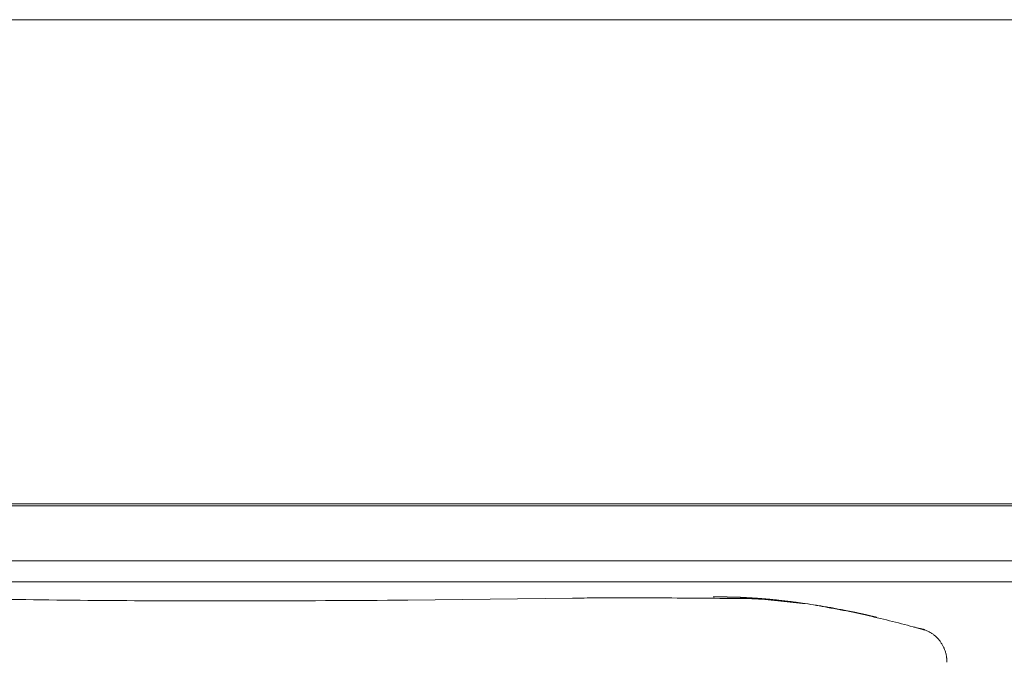
# Model space of a CAD drawing. Units: inches. Extents: x 4193 to 124808, y 2735 to 23182.
# Drawn here: x 30717 to 31225, y 12484 to 12815 of the extents above; entities that cross this region are included whole.
import ezdxf

# ---------------------------------------------------------------- set-up
doc = ezdxf.new("R2010")
doc.units = ezdxf.units.IN
doc.header["$MEASUREMENT"] = 0
doc.layers.get('0').update_dxf_attribs({"lineweight": 13})

msp = doc.modelspace()

# ---------------------------------------------------------------- linework, layer by layer
at = {"lineweight": 13}
for p, q in [((31906.38, 12815.15), (30362.85, 12815.15)), ((30362.85, 12564.62), (31906.38, 12564.62)), ((30422.83, 12565.68), (31756.88, 12565.68)), ((30910.23, 12536.31), (31395.09, 12536.28)), ((31947.46, 12525.55), (30425.31, 12525.55)), ((31074.6, 12517.73), (31074.85, 12517.73)), ((31074.85, 12517.73), (31075.17, 12517.73)), ((31075.17, 12517.73), (31075.49, 12517.73)), ((31075.49, 12517.73), (31075.8, 12517.73)), ((31075.8, 12517.73), (31075.87, 12517.73)), ((31075.87, 12517.73), (31075.98, 12517.73)), ((31075.98, 12517.73), (31076.09, 12517.73)), ((31076.09, 12517.73), (31076.23, 12517.73)), ((31076.23, 12517.73), (31076.41, 12517.73)), ((31076.41, 12517.73), (31076.62, 12517.73)), ((31076.83, 12517.7), (31077.01, 12517.7)), ((31077.01, 12517.7), (31077.15, 12517.7)), ((31077.15, 12517.7), (31077.33, 12517.7)), ((31077.33, 12517.7), (31077.43, 12517.7)), ((31077.43, 12517.7), (31077.57, 12517.7)), ((31077.57, 12517.7), (31077.64, 12517.7)), ((31077.64, 12517.7), (31077.75, 12517.7)), ((31077.75, 12517.7), (31077.82, 12517.7)), ((31077.82, 12517.7), (31077.86, 12517.7)), ((31077.86, 12517.7), (31077.89, 12517.7)), ((31077.89, 12517.7), (31077.93, 12517.7)), ((31077.93, 12517.7), (31077.96, 12517.7)), ((31077.96, 12517.7), (31078, 12517.7)), ((31078, 12517.7), (31078.03, 12517.7)), ((31078.07, 12517.7), (31078.1, 12517.7)), ((31078.1, 12517.7), (31078.18, 12517.7)), ((31078.18, 12517.7), (31078.21, 12517.7)), ((31078.21, 12517.7), (31078.25, 12517.7)), ((31078.25, 12517.7), (31078.32, 12517.7)), ((31078.32, 12517.7), (31078.35, 12517.7)), ((31078.35, 12517.7), (31078.42, 12517.7)), ((31078.42, 12517.7), (31078.46, 12517.7)), ((31078.46, 12517.7), (31078.53, 12517.7)), ((31078.53, 12517.7), (31078.56, 12517.7)), ((31078.56, 12517.7), (31078.64, 12517.7)), ((31078.64, 12517.7), (31078.71, 12517.7)), ((31078.71, 12517.7), (31078.78, 12517.7)), ((31078.78, 12517.7), (31078.81, 12517.7)), ((31078.81, 12517.7), (31078.88, 12517.7)), ((31078.88, 12517.7), (31078.95, 12517.7)), ((31078.95, 12517.7), (31079.02, 12517.7)), ((31079.02, 12517.7), (31079.1, 12517.7)), ((31079.17, 12517.7), (31079.24, 12517.7)), ((31079.24, 12517.7), (31079.31, 12517.7)), ((31079.31, 12517.7), (31079.38, 12517.7)), ((31079.38, 12517.7), (31079.48, 12517.7)), ((31079.48, 12517.7), (31079.56, 12517.7)), ((31079.56, 12517.7), (31079.63, 12517.7)), ((31079.73, 12517.7), (31079.8, 12517.7)), ((31079.8, 12517.7), (31079.91, 12517.7)), ((31079.91, 12517.7), (31079.98, 12517.7)), ((31079.98, 12517.7), (31080.09, 12517.7)), ((31080.09, 12517.7), (31080.16, 12517.7)), ((31080.16, 12517.7), (31080.26, 12517.7)), ((31080.26, 12517.7), (31080.44, 12517.7)), ((31080.62, 12517.7), (31080.79, 12517.7)), ((31081.18, 12517.7), (31081.36, 12517.7)), ((31081.54, 12517.7), (31081.71, 12517.7)), ((31081.89, 12517.66), (31082.07, 12517.66)), ((31082.6, 12517.66), (31082.78, 12517.66)), ((31084.16, 12517.63), (31084.33, 12517.63)), ((31002.13, 12517.03), (30917.31, 12516.07)), ((31122.12, 12514.3), (31123.54, 12514.09)), ((31124.99, 12513.88), (31126.44, 12513.66)), ((31158.11, 12507.36), (31158.32, 12507.29)), ((31190.07, 12496.71), (31190.17, 12496.57))]:
    msp.add_line(p, q, dxfattribs=at)
for centre, radius, start, end in [((30819.21, 19890.28), 7374.65, 269.106575, 270.102932), ((30826.43, 22198.8), 9683.15, 270.035665, 270.537766), ((31029.55, 11058.35), 1458.94, 90.60292, 91.07685), ((31020.24, 51.77), 12465.44, 89.860747, 90.027785), ((31032.1, 7930.72), 4586.48, 89.21878, 89.7696), ((31079.99, 12240.18), 276.98, 84.2095, 86.9701), ((31070.06, 12132.15), 385.46, 82.439, 84.3612), ((31106.17, 12474.11), 41.89, 81.796, 84.6716), ((31108.19, 12472.46), 43.3, 81.9311, 84.7601), ((31122.64, 12554.32), 39.74, 260.9589, 264.098), ((31121.93, 12496.06), 18.24, 89.3927, 93.6191), ((31068.6, 12178.87), 339.67, 78.9508, 80.9333), ((31104.02, 12375.66), 139.8, 81.3725, 81.9735), ((31066.51, 12120.32), 397.64, 78.3741, 80.2732), ((31140.32, 12534.59), 22.96, 257.5279, 261.3912), ((31141.83, 12534.27), 22.91, 257.5253, 261.3963), ((31136.53, 12488.61), 22.94, 77.5286, 81.3952), ((31167.97, 12628.43), 120.35, 258.0628, 258.8194), ((31034.55, 11978.36), 543.14, 75.3581, 78.0891), ((31149.85, 12499.73), 9.31, 75.5616, 78.4679), ((31069.35, 12105.65), 411.19, 73.8648, 75.567), ((31179.36, 12488.59), 12.88, 65.2307, 71.1665), ((31180.49, 12487.43), 13.33, 48.0846, 54.1464), ((31168.5, 12478.99), 28.1, 28.8941, 32.161), ((31173.34, 12483.05), 22, 16.9354, 21.4248), ((31160.12, 12483.71), 35.04, 0.4912, 3.676)]:
    msp.add_arc(centre, radius, start, end, dxfattribs=at)
for points in [[(30667.77, 12536.31), (30748.59, 12536.31), (30829.41, 12536.31), (30910.23, 12536.31)], [(31076.62, 12517.73), (31076.69, 12517.7), (31076.76, 12517.7), (31076.83, 12517.7)], [(31078.03, 12517.7), (31078.07, 12517.7), (31078.07, 12517.7), (31078.07, 12517.7)], [(31079.1, 12517.7), (31079.13, 12517.7), (31079.13, 12517.7), (31079.17, 12517.7)], [(31079.63, 12517.7), (31079.66, 12517.7), (31079.7, 12517.7), (31079.73, 12517.7)], [(31080.44, 12517.7), (31080.51, 12517.7), (31080.58, 12517.7), (31080.62, 12517.7)], [(31080.79, 12517.7), (31080.86, 12517.7), (31080.94, 12517.7), (31081.01, 12517.7)], [(31081.01, 12517.7), (31081.04, 12517.7), (31081.11, 12517.7), (31081.18, 12517.7)], [(31081.36, 12517.7), (31081.43, 12517.7), (31081.47, 12517.7), (31081.54, 12517.7)], [(31081.71, 12517.7), (31081.78, 12517.7), (31081.86, 12517.7), (31081.89, 12517.66)], [(31082.07, 12517.66), (31082.14, 12517.66), (31082.21, 12517.66), (31082.24, 12517.66)], [(31082.24, 12517.66), (31082.32, 12517.66), (31082.39, 12517.66), (31082.42, 12517.66)], [(31082.42, 12517.66), (31082.49, 12517.66), (31082.56, 12517.66), (31082.6, 12517.66)], [(31082.78, 12517.66), (31082.85, 12517.66), (31082.92, 12517.66), (31082.95, 12517.66)], [(31082.95, 12517.66), (31083.02, 12517.66), (31083.09, 12517.66), (31083.13, 12517.66)], [(31083.13, 12517.66), (31083.2, 12517.66), (31083.24, 12517.66), (31083.31, 12517.66)], [(31083.31, 12517.66), (31083.38, 12517.66), (31083.41, 12517.66), (31083.48, 12517.66)], [(31083.48, 12517.66), (31083.55, 12517.66), (31083.59, 12517.66), (31083.66, 12517.63)], [(31083.66, 12517.63), (31083.7, 12517.63), (31083.77, 12517.63), (31083.84, 12517.63)], [(31083.84, 12517.63), (31083.87, 12517.63), (31083.94, 12517.63), (31083.98, 12517.63)], [(31083.98, 12517.63), (31084.05, 12517.63), (31084.08, 12517.63), (31084.16, 12517.63)], [(31084.33, 12517.63), (31084.37, 12517.63), (31084.44, 12517.63), (31084.47, 12517.63)], [(31084.47, 12517.63), (31084.54, 12517.63), (31084.62, 12517.63), (31084.65, 12517.63)], [(31084.65, 12517.63), (31084.72, 12517.63), (31084.76, 12517.63), (31084.83, 12517.63)], [(31084.83, 12517.63), (31084.86, 12517.63), (31084.93, 12517.63), (31084.97, 12517.59)], [(31084.97, 12517.59), (31085.04, 12517.59), (31085.08, 12517.59), (31085.15, 12517.59)], [(31085.15, 12517.59), (31085.18, 12517.59), (31085.25, 12517.59), (31085.32, 12517.59)], [(31085.32, 12517.59), (31085.43, 12517.59), (31085.57, 12517.59), (31085.71, 12517.59)], [(31085.71, 12517.59), (31085.85, 12517.59), (31085.96, 12517.59), (31086.1, 12517.59)], [(31086.1, 12517.59), (31086.24, 12517.56), (31086.38, 12517.56), (31086.53, 12517.56)], [(31086.53, 12517.56), (31086.63, 12517.56), (31086.77, 12517.56), (31086.92, 12517.56)], [(31086.92, 12517.56), (31087.06, 12517.56), (31087.2, 12517.52), (31087.34, 12517.52)], [(31087.34, 12517.52), (31087.48, 12517.52), (31087.62, 12517.52), (31087.76, 12517.52)], [(31087.76, 12517.52), (31087.87, 12517.52), (31088.01, 12517.52), (31088.15, 12517.49)], [(31088.15, 12517.49), (31088.3, 12517.49), (31088.44, 12517.49), (31088.58, 12517.49)], [(31088.58, 12517.49), (31088.72, 12517.49), (31088.86, 12517.45), (31089, 12517.45)], [(31089, 12517.45), (31089.14, 12517.45), (31089.29, 12517.45), (31089.43, 12517.45)], [(31089.43, 12517.45), (31089.57, 12517.45), (31089.75, 12517.41), (31089.89, 12517.41)], [(31089.89, 12517.41), (31090.03, 12517.41), (31090.17, 12517.41), (31090.31, 12517.41)], [(31090.31, 12517.41), (31090.45, 12517.38), (31090.6, 12517.38), (31090.74, 12517.38)], [(31090.74, 12517.38), (31090.88, 12517.38), (31091.06, 12517.38), (31091.2, 12517.34)], [(31091.2, 12517.34), (31091.34, 12517.34), (31091.48, 12517.34), (31091.62, 12517.34)], [(31091.62, 12517.34), (31091.8, 12517.31), (31091.94, 12517.31), (31092.08, 12517.31)], [(31092.08, 12517.31), (31092.22, 12517.31), (31092.36, 12517.31), (31092.54, 12517.27)], [(31092.54, 12517.27), (31092.68, 12517.27), (31092.82, 12517.27), (31093, 12517.27)], [(31093, 12517.27), (31093.14, 12517.24), (31093.28, 12517.24), (31093.43, 12517.24)], [(31093.43, 12517.24), (31093.6, 12517.24), (31093.74, 12517.2), (31093.89, 12517.2)], [(31093.89, 12517.2), (31094.06, 12517.2), (31094.2, 12517.2), (31094.38, 12517.17)], [(31094.38, 12517.17), (31094.52, 12517.17), (31094.66, 12517.17), (31094.84, 12517.13)], [(31094.84, 12517.13), (31094.88, 12517.13), (31094.95, 12517.13), (31094.98, 12517.13)], [(31094.98, 12517.13), (31095.05, 12517.13), (31095.12, 12517.13), (31095.16, 12517.13)], [(31095.16, 12517.13), (31095.23, 12517.13), (31095.27, 12517.13), (31095.34, 12517.1)], [(31095.34, 12517.1), (31095.41, 12517.1), (31095.44, 12517.1), (31095.51, 12517.1)], [(31095.51, 12517.1), (31095.55, 12517.1), (31095.62, 12517.1), (31095.66, 12517.1)], [(31095.66, 12517.1), (31095.73, 12517.1), (31095.8, 12517.1), (31095.83, 12517.06)], [(31095.83, 12517.06), (31095.9, 12517.06), (31095.94, 12517.06), (31096.01, 12517.06)], [(31096.01, 12517.06), (31096.08, 12517.06), (31096.12, 12517.06), (31096.19, 12517.06)], [(31096.19, 12517.06), (31096.22, 12517.06), (31096.29, 12517.06), (31096.36, 12517.03)], [(31096.36, 12517.03), (31096.4, 12517.03), (31096.47, 12517.03), (31096.5, 12517.03)], [(31096.5, 12517.03), (31096.58, 12517.03), (31096.65, 12517.03), (31096.68, 12517.03)], [(31096.68, 12517.03), (31096.75, 12517.03), (31096.79, 12517.03), (31096.86, 12517.03)], [(31096.86, 12517.03), (31096.89, 12517.03), (31096.96, 12516.99), (31097.04, 12516.99)], [(31097.04, 12516.99), (31097.07, 12516.99), (31097.14, 12516.99), (31097.18, 12516.99)], [(31097.18, 12516.99), (31097.25, 12516.99), (31097.32, 12516.99), (31097.35, 12516.99)], [(31097.35, 12516.99), (31097.42, 12516.95), (31097.46, 12516.95), (31097.53, 12516.95)], [(31097.53, 12516.95), (31097.6, 12516.95), (31097.64, 12516.95), (31097.71, 12516.95)], [(31097.71, 12516.95), (31097.78, 12516.95), (31097.81, 12516.95), (31097.88, 12516.95)], [(31097.88, 12516.95), (31097.92, 12516.92), (31097.99, 12516.92), (31098.06, 12516.92)], [(31098.06, 12516.92), (31098.1, 12516.92), (31098.17, 12516.92), (31098.2, 12516.92)], [(31098.2, 12516.92), (31098.27, 12516.92), (31098.35, 12516.92), (31098.38, 12516.88)], [(31098.38, 12516.88), (31098.45, 12516.88), (31098.49, 12516.88), (31098.56, 12516.88)], [(31098.56, 12516.88), (31098.63, 12516.88), (31098.66, 12516.88), (31098.73, 12516.88)], [(31098.73, 12516.88), (31098.77, 12516.88), (31098.84, 12516.85), (31098.91, 12516.85)], [(31098.91, 12516.85), (31098.95, 12516.85), (31099.02, 12516.85), (31099.09, 12516.85)], [(31099.09, 12516.85), (31099.12, 12516.85), (31099.19, 12516.85), (31099.23, 12516.85)], [(31099.23, 12516.85), (31099.3, 12516.85), (31099.37, 12516.81), (31099.41, 12516.81)], [(31099.41, 12516.81), (31099.48, 12516.81), (31099.55, 12516.81), (31099.58, 12516.81)], [(31099.58, 12516.81), (31099.65, 12516.81), (31099.69, 12516.81), (31099.76, 12516.78)], [(31099.76, 12516.78), (31099.83, 12516.78), (31099.87, 12516.78), (31099.94, 12516.78)], [(31099.94, 12516.78), (31100.01, 12516.78), (31100.04, 12516.78), (31100.11, 12516.78)], [(31100.11, 12516.78), (31100.15, 12516.78), (31100.22, 12516.74), (31100.29, 12516.74)], [(31100.29, 12516.74), (31100.33, 12516.74), (31100.4, 12516.74), (31100.47, 12516.74)], [(31100.47, 12516.74), (31100.5, 12516.74), (31100.57, 12516.74), (31100.61, 12516.71)], [(31100.61, 12516.71), (31100.68, 12516.71), (31100.75, 12516.71), (31100.79, 12516.71)], [(31100.79, 12516.71), (31100.86, 12516.71), (31100.93, 12516.71), (31100.96, 12516.71)], [(31100.96, 12516.71), (31101.03, 12516.67), (31101.07, 12516.67), (31101.14, 12516.67)], [(31101.14, 12516.67), (31101.21, 12516.67), (31101.25, 12516.67), (31101.32, 12516.67)], [(31101.32, 12516.67), (31101.39, 12516.67), (31101.42, 12516.67), (31101.49, 12516.64)], [(31101.49, 12516.64), (31101.57, 12516.64), (31101.6, 12516.64), (31101.67, 12516.64)], [(31101.67, 12516.64), (31101.81, 12516.64), (31101.95, 12516.6), (31102.06, 12516.6)], [(31102.06, 12516.6), (31102.2, 12516.6), (31102.34, 12516.57), (31102.49, 12516.57)], [(31102.49, 12516.57), (31102.63, 12516.57), (31102.77, 12516.53), (31102.91, 12516.53)], [(31102.91, 12516.53), (31103.05, 12516.53), (31103.19, 12516.49), (31103.33, 12516.49)], [(31103.33, 12516.49), (31103.44, 12516.46), (31103.58, 12516.46), (31103.72, 12516.46)], [(31103.72, 12516.46), (31103.87, 12516.42), (31104.01, 12516.42), (31104.15, 12516.42)], [(31104.15, 12516.42), (31104.29, 12516.39), (31104.43, 12516.39), (31104.57, 12516.39)], [(31104.57, 12516.39), (31104.71, 12516.35), (31104.86, 12516.35), (31105, 12516.32)], [(31105, 12516.32), (31105.14, 12516.32), (31105.28, 12516.32), (31105.42, 12516.28)], [(31105.42, 12516.28), (31105.56, 12516.28), (31105.71, 12516.28), (31105.85, 12516.25)], [(31105.85, 12516.25), (31105.99, 12516.25), (31106.13, 12516.25), (31106.27, 12516.21)], [(31106.27, 12516.21), (31106.41, 12516.21), (31106.55, 12516.18), (31106.7, 12516.18)], [(31106.7, 12516.18), (31106.84, 12516.14), (31106.98, 12516.14), (31107.12, 12516.14)], [(31107.12, 12516.14), (31107.26, 12516.11), (31107.44, 12516.11), (31107.58, 12516.07)], [(31107.58, 12516.07), (31107.72, 12516.07), (31107.86, 12516.07), (31108.01, 12516.03)], [(31108.01, 12516.03), (31108.68, 12515.96), (31109.39, 12515.89), (31110.06, 12515.82)], [(31114.27, 12515.33), (31114.98, 12515.26), (31115.68, 12515.15), (31116.39, 12515.08)], [(31118.55, 12514.8), (31119.26, 12514.69), (31120, 12514.58), (31120.71, 12514.48)], [(31126.44, 12513.66), (31126.94, 12513.56), (31127.43, 12513.49), (31127.89, 12513.42)], [(31127.89, 12513.42), (31128.39, 12513.34), (31128.88, 12513.27), (31129.38, 12513.17)], [(31129.38, 12513.17), (31129.87, 12513.1), (31130.37, 12513.03), (31130.86, 12512.96)], [(31130.86, 12512.96), (31131.36, 12512.85), (31131.86, 12512.78), (31132.35, 12512.67)], [(31132.35, 12512.67), (31132.85, 12512.6), (31133.34, 12512.53), (31133.84, 12512.43)], [(31133.84, 12512.43), (31134.33, 12512.35), (31134.86, 12512.25), (31135.36, 12512.18)], [(31138.4, 12511.61), (31138.93, 12511.5), (31139.43, 12511.4), (31139.96, 12511.29)], [(31141.48, 12511.01), (31142.01, 12510.9), (31142.54, 12510.8), (31143.07, 12510.69)], [(31144.63, 12510.37), (31145.16, 12510.27), (31145.69, 12510.16), (31146.22, 12510.05)], [(31146.22, 12510.05), (31146.33, 12510.02), (31146.47, 12509.98), (31146.61, 12509.95)], [(31146.61, 12509.95), (31146.75, 12509.95), (31146.89, 12509.91), (31147.04, 12509.88)], [(31147.04, 12509.88), (31147.18, 12509.84), (31147.32, 12509.81), (31147.46, 12509.77)], [(31147.46, 12509.77), (31147.6, 12509.77), (31147.74, 12509.74), (31147.89, 12509.7)], [(31147.89, 12509.7), (31148.03, 12509.66), (31148.17, 12509.63), (31148.31, 12509.59)], [(31148.31, 12509.59), (31148.45, 12509.59), (31148.59, 12509.56), (31148.73, 12509.52)], [(31148.73, 12509.52), (31148.88, 12509.49), (31149.02, 12509.45), (31149.16, 12509.42)], [(31149.16, 12509.42), (31149.3, 12509.38), (31149.44, 12509.35), (31149.58, 12509.35)], [(31149.58, 12509.35), (31149.73, 12509.31), (31149.87, 12509.28), (31150.01, 12509.24)], [(31150.01, 12509.24), (31150.15, 12509.2), (31150.29, 12509.17), (31150.43, 12509.13)], [(31150.43, 12509.13), (31150.57, 12509.1), (31150.72, 12509.06), (31150.86, 12509.06)], [(31150.86, 12509.06), (31151, 12509.03), (31151.14, 12508.99), (31151.28, 12508.96)], [(31151.28, 12508.96), (31151.42, 12508.92), (31151.57, 12508.89), (31151.71, 12508.85)], [(31152.17, 12508.74), (31152.31, 12508.74), (31152.45, 12508.71), (31152.59, 12508.67)], [(31152.59, 12508.67), (31152.73, 12508.64), (31152.87, 12508.6), (31153.02, 12508.57)], [(31153.02, 12508.57), (31153.16, 12508.53), (31153.3, 12508.5), (31153.44, 12508.46)], [(31153.44, 12508.46), (31153.48, 12508.46), (31153.51, 12508.46), (31153.51, 12508.46)], [(31153.51, 12508.46), (31153.55, 12508.43), (31153.58, 12508.43), (31153.62, 12508.43)], [(31153.62, 12508.43), (31153.65, 12508.43), (31153.69, 12508.39), (31153.76, 12508.39)], [(31153.76, 12508.39), (31153.79, 12508.39), (31153.83, 12508.36), (31153.87, 12508.36)], [(31153.87, 12508.36), (31153.94, 12508.36), (31153.97, 12508.36), (31154.04, 12508.32)], [(31154.04, 12508.32), (31154.08, 12508.32), (31154.15, 12508.32), (31154.18, 12508.28)], [(31154.18, 12508.28), (31154.25, 12508.28), (31154.33, 12508.25), (31154.4, 12508.25)], [(31154.4, 12508.25), (31154.43, 12508.21), (31154.5, 12508.21), (31154.57, 12508.21)], [(31154.57, 12508.21), (31154.64, 12508.18), (31154.71, 12508.18), (31154.82, 12508.14)], [(31154.82, 12508.14), (31154.82, 12508.14), (31154.86, 12508.14), (31154.86, 12508.14)], [(31154.86, 12508.14), (31154.89, 12508.14), (31154.93, 12508.11), (31154.96, 12508.11)], [(31154.96, 12508.11), (31154.96, 12508.11), (31155, 12508.11), (31155.03, 12508.11)], [(31155.03, 12508.11), (31155.07, 12508.11), (31155.1, 12508.07), (31155.14, 12508.07)], [(31155.14, 12508.07), (31155.17, 12508.07), (31155.17, 12508.07), (31155.21, 12508.04)], [(31155.21, 12508.04), (31155.25, 12508.04), (31155.28, 12508.04), (31155.32, 12508.04)], [(31155.32, 12508.04), (31155.39, 12508), (31155.42, 12508), (31155.46, 12508)], [(31155.46, 12508), (31155.49, 12508), (31155.53, 12507.97), (31155.56, 12507.97)], [(31155.56, 12507.97), (31155.6, 12507.97), (31155.67, 12507.97), (31155.71, 12507.93)], [(31155.71, 12507.93), (31155.74, 12507.93), (31155.78, 12507.93), (31155.85, 12507.9)], [(31155.85, 12507.9), (31155.88, 12507.9), (31155.92, 12507.9), (31155.99, 12507.86)], [(31155.99, 12507.86), (31156.02, 12507.86), (31156.09, 12507.86), (31156.13, 12507.82)], [(31156.13, 12507.82), (31156.2, 12507.82), (31156.27, 12507.79), (31156.34, 12507.79)], [(31156.34, 12507.79), (31156.41, 12507.75), (31156.48, 12507.75), (31156.55, 12507.72)], [(31156.55, 12507.72), (31156.66, 12507.72), (31156.73, 12507.68), (31156.8, 12507.68)], [(31156.8, 12507.68), (31156.87, 12507.65), (31156.94, 12507.65), (31157.01, 12507.61)], [(31157.01, 12507.61), (31157.09, 12507.61), (31157.16, 12507.58), (31157.23, 12507.58)], [(31157.23, 12507.58), (31157.3, 12507.54), (31157.37, 12507.54), (31157.44, 12507.51)], [(31157.44, 12507.51), (31157.51, 12507.51), (31157.58, 12507.47), (31157.65, 12507.47)], [(31157.65, 12507.47), (31157.76, 12507.44), (31157.83, 12507.44), (31157.9, 12507.44)], [(31157.9, 12507.44), (31157.97, 12507.4), (31158.04, 12507.36), (31158.11, 12507.36)], [(31158.32, 12507.29), (31158.39, 12507.29), (31158.47, 12507.26), (31158.54, 12507.26)], [(31158.54, 12507.26), (31158.61, 12507.22), (31158.68, 12507.22), (31158.78, 12507.19)], [(31158.78, 12507.19), (31158.89, 12507.19), (31159, 12507.15), (31159.1, 12507.12)], [(31178.18, 12502.2), (31178.35, 12502.16), (31178.56, 12502.09), (31178.74, 12502.06)], [(31178.74, 12502.06), (31178.99, 12501.99), (31179.24, 12501.92), (31179.48, 12501.84)], [(31179.48, 12501.84), (31179.7, 12501.77), (31179.94, 12501.7), (31180.19, 12501.67)], [(31180.19, 12501.67), (31180.44, 12501.6), (31180.65, 12501.53), (31180.9, 12501.46)], [(31180.94, 12501.46), (31180.94, 12501.46), (31180.94, 12501.46), (31180.9, 12501.46)], [(31180.97, 12501.46), (31180.97, 12501.46), (31180.94, 12501.46), (31180.94, 12501.46)], [(31181.04, 12501.46), (31181.01, 12501.46), (31181.01, 12501.46), (31180.97, 12501.46)], [(31181.15, 12501.42), (31181.11, 12501.42), (31181.08, 12501.46), (31181.04, 12501.46)], [(31181.4, 12501.38), (31181.32, 12501.42), (31181.22, 12501.42), (31181.15, 12501.42)], [(31181.86, 12501.31), (31181.68, 12501.35), (31181.54, 12501.38), (31181.4, 12501.38)], [(31182.74, 12501.07), (31182.46, 12501.17), (31182.14, 12501.24), (31181.86, 12501.31)], [(31182.95, 12501), (31182.88, 12501.03), (31182.81, 12501.07), (31182.74, 12501.07)], [(31182.74, 12501.03), (31182.99, 12500.96), (31183.27, 12500.85), (31183.52, 12500.78)], [(31183.2, 12500.92), (31183.13, 12500.96), (31183.06, 12501), (31182.95, 12501)], [(31183.62, 12500.75), (31183.48, 12500.82), (31183.34, 12500.85), (31183.2, 12500.92)], [(31183.66, 12500.71), (31183.66, 12500.75), (31183.62, 12500.75), (31183.62, 12500.75)], [(31184.76, 12500.29), (31185.18, 12500.11), (31185.61, 12499.93), (31186, 12499.72)], [(31186, 12499.72), (31186.39, 12499.51), (31186.77, 12499.26), (31187.16, 12499.01)], [(31187.16, 12499.01), (31187.55, 12498.77), (31187.94, 12498.52), (31188.3, 12498.24)], [(31189.39, 12497.35), (31189.57, 12497.17), (31189.75, 12497.03), (31189.92, 12496.86)], [(31189.92, 12496.86), (31189.96, 12496.78), (31189.99, 12496.75), (31190.07, 12496.71)], [(31190.17, 12496.57), (31190.28, 12496.5), (31190.35, 12496.4), (31190.42, 12496.32)], [(31190.42, 12496.32), (31190.77, 12495.97), (31191.09, 12495.58), (31191.41, 12495.19)], [(31191.41, 12495.19), (31191.73, 12494.8), (31192.01, 12494.38), (31192.29, 12493.95)], [(31193.11, 12492.57), (31193.21, 12492.33), (31193.36, 12492.08), (31193.46, 12491.83)], [(31193.46, 12491.83), (31193.5, 12491.8), (31193.53, 12491.72), (31193.53, 12491.65)], [(31193.53, 12491.65), (31193.57, 12491.58), (31193.6, 12491.51), (31193.64, 12491.44)], [(31193.64, 12491.44), (31193.67, 12491.33), (31193.75, 12491.19), (31193.82, 12491.09)], [(31194.38, 12489.46), (31194.52, 12488.93), (31194.7, 12488.36), (31194.81, 12487.76)], [(31194.81, 12487.76), (31194.88, 12487.48), (31194.91, 12487.16), (31194.95, 12486.88)], [(31194.95, 12486.88), (31194.98, 12486.73), (31195.02, 12486.56), (31195.02, 12486.42)], [(31195.02, 12486.42), (31195.02, 12486.35), (31195.05, 12486.24), (31195.05, 12486.17)], [(31195.05, 12486.17), (31195.05, 12486.1), (31195.05, 12486.03), (31195.09, 12485.96)]]:
    msp.add_open_spline(points, degree=3, dxfattribs=at)

doc.saveas('drawing.dxf')
